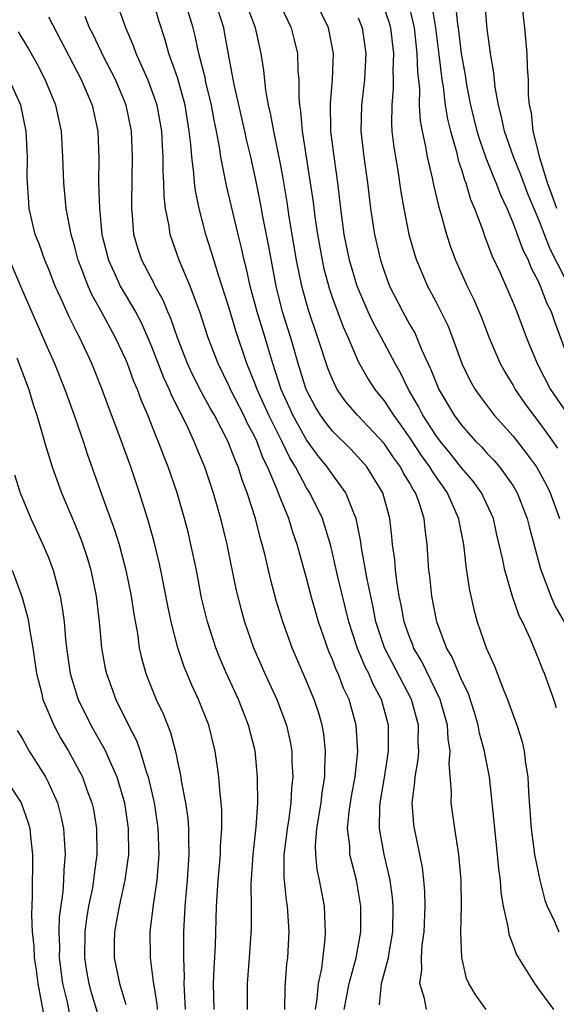
# Model space of a CAD drawing. Units: inches. Extents: x 2514000 to 2515603, y 1512000 to 1515000.
# Drawn here: x 2514141 to 2514182, y 1512919 to 1512996 of the extents above; entities that cross this region are included whole.
import ezdxf

# ---------------------------------------------------------------- set-up
doc = ezdxf.new("R2010")
doc.units = ezdxf.units.IN
doc.header["$MEASUREMENT"] = 0
doc.layers.add('LD25141512_2ft', color=82, linetype='Continuous')

msp = doc.modelspace()

# ---------------------------------------------------------------- linework, layer by layer
at = {"layer": 'LD25141512_2ft'}
for points, elevation in [([(2514165.915, 1512919), (2514166.081, 1512919.919), (2514166.303, 1512921), (2514166.854, 1512923), (2514167.201, 1512925), (2514167.202, 1512927), (2514166.871, 1512929), (2514166.363, 1512931), (2514166.342, 1512931.659), (2514166.175, 1512933), (2514166.299, 1512934.299), (2514166.485, 1512935.515), (2514166.759, 1512937), (2514166.969, 1512938.968), (2514166.85, 1512941), (2514166.287, 1512943), (2514165.868, 1512943.869), (2514165.437, 1512945), (2514165.294, 1512945.294), (2514165, 1512946.096), (2514164.721, 1512946.721), (2514163.929, 1512949), (2514163.36, 1512951), (2514163, 1512952.384), (2514162.277, 1512955), (2514161.943, 1512955.943), (2514161.622, 1512957), (2514161, 1512958.507), (2514160.708, 1512959.292), (2514159.982, 1512961), (2514159.648, 1512961.648), (2514159.151, 1512963), (2514159, 1512963.319), (2514158.401, 1512964.401), (2514158.129, 1512965), (2514157.108, 1512967), (2514157, 1512967.253), (2514156.14, 1512969), (2514155.373, 1512971), (2514154.724, 1512973), (2514154.54, 1512973.46), (2514153.976, 1512975), (2514153.13, 1512977), (2514152.431, 1512979), (2514152.354, 1512979.646), (2514152.085, 1512981), (2514151.965, 1512981.965), (2514151.946, 1512983), (2514151.889, 1512983.89), (2514151.891, 1512985), (2514151.834, 1512985.834), (2514151.78, 1512987), (2514151.415, 1512989), (2514151, 1512990.221), (2514150.704, 1512991), (2514150.442, 1512991.558), (2514149.808, 1512993), (2514149.602, 1512993.602), (2514148.99, 1512995), (2514148.276, 1512997)], 7694), ([(2514168.654, 1512919.346), (2514168.809, 1512921), (2514169.333, 1512923), (2514169.388, 1512923.388), (2514169.676, 1512925), (2514169.717, 1512927), (2514169.664, 1512927.664), (2514169.482, 1512929), (2514169.013, 1512930.987), (2514168.651, 1512933), (2514168.679, 1512934.679), (2514168.708, 1512935), (2514169.032, 1512936.968), (2514169.346, 1512939), (2514169.339, 1512941), (2514168.793, 1512943), (2514168.169, 1512944.169), (2514167.819, 1512945), (2514167.534, 1512945.534), (2514166.933, 1512946.934), (2514166.261, 1512949), (2514165.4, 1512952.6), (2514164.878, 1512954.878), (2514164.424, 1512956.424), (2514164.225, 1512957), (2514163.244, 1512959), (2514163, 1512959.368), (2514162.132, 1512961), (2514161.698, 1512961.698), (2514161.08, 1512963), (2514160.073, 1512965), (2514159.165, 1512967), (2514159, 1512967.472), (2514158.38, 1512969), (2514157.523, 1512971.523), (2514157, 1512973.278), (2514156.165, 1512975.835), (2514155.633, 1512977.633), (2514155.208, 1512979), (2514154.69, 1512981), (2514154.388, 1512982.389), (2514154.32, 1512983), (2514154.274, 1512983.726), (2514154.101, 1512985), (2514154.037, 1512985.963), (2514153.918, 1512987), (2514153.59, 1512989), (2514153, 1512991.135), (2514152.34, 1512993), (2514152.053, 1512994.053), (2514151.554, 1512995.554), (2514151.138, 1512997)], 7696), ([(2514172.294, 1512919), (2514172.145, 1512919.855), (2514171.76, 1512921), (2514171.931, 1512922.069), (2514171.897, 1512923), (2514171.964, 1512923.964), (2514172.113, 1512925), (2514172.194, 1512927), (2514172.166, 1512928.166), (2514172.092, 1512929), (2514171.98, 1512929.98), (2514171.353, 1512933), (2514171.312, 1512933.312), (2514171.19, 1512935), (2514171.395, 1512936.605), (2514171.402, 1512937), (2514171.639, 1512938.361), (2514171.685, 1512939), (2514171.656, 1512939.655), (2514171.668, 1512941), (2514171.133, 1512943), (2514169.038, 1512947), (2514168.373, 1512949), (2514168.153, 1512950.152), (2514167.692, 1512952.309), (2514167.257, 1512954.743), (2514167.203, 1512955.203), (2514166.877, 1512956.877), (2514166.839, 1512957), (2514166.701, 1512957.299), (2514166.033, 1512959), (2514165, 1512960.4), (2514164.599, 1512961), (2514163.882, 1512961.882), (2514163, 1512963.083), (2514161.936, 1512965), (2514161.652, 1512965.652), (2514161.021, 1512967), (2514160.381, 1512969), (2514159.791, 1512971), (2514159.172, 1512973), (2514158.632, 1512975), (2514158.345, 1512976.345), (2514158.167, 1512977), (2514157.959, 1512977.959), (2514157.691, 1512979), (2514156.788, 1512982.787), (2514156.699, 1512983.302), (2514156.355, 1512985), (2514156.261, 1512985.739), (2514156.02, 1512987), (2514155.838, 1512987.838), (2514155.639, 1512989), (2514155.207, 1512990.793), (2514155.138, 1512991.139), (2514154.659, 1512993), (2514154.377, 1512994.377), (2514154.212, 1512995), (2514153.597, 1512997)], 7698), ([(2514176.898, 1512919), (2514176.112, 1512920.112), (2514175.568, 1512921), (2514175.397, 1512921.397), (2514175.015, 1512923.015), (2514174.949, 1512924.949), (2514174.989, 1512927), (2514174.967, 1512929), (2514174.8, 1512931), (2514174.485, 1512933), (2514174.196, 1512935), (2514174.214, 1512935.786), (2514174.043, 1512938.043), (2514174.117, 1512939), (2514173.957, 1512939.958), (2514173.912, 1512941), (2514173.356, 1512943), (2514171.927, 1512945.927), (2514171.294, 1512947), (2514171.22, 1512947.22), (2514171, 1512947.76), (2514170.562, 1512949), (2514170.322, 1512950.322), (2514170.179, 1512951), (2514170.008, 1512951.992), (2514169.883, 1512953), (2514169.825, 1512953.825), (2514169.659, 1512955), (2514169.606, 1512955.606), (2514169.449, 1512957), (2514168.897, 1512959), (2514167.661, 1512961), (2514167, 1512961.762), (2514166.393, 1512962.393), (2514165, 1512963.776), (2514164.459, 1512964.459), (2514164.073, 1512965), (2514163.67, 1512965.67), (2514162.961, 1512967), (2514162.356, 1512969), (2514161.785, 1512971), (2514161.143, 1512973), (2514160.635, 1512975), (2514160.071, 1512978.071), (2514159.607, 1512980.393), (2514159.422, 1512981.422), (2514159.09, 1512983.09), (2514158.671, 1512985), (2514158.345, 1512986.345), (2514158.214, 1512987), (2514157.388, 1512990.612), (2514157, 1512992.658), (2514156.652, 1512994.652), (2514156.578, 1512995), (2514155.934, 1512997)], 7700), ([(2514182.346, 1512942.347), (2514182.146, 1512943), (2514181.439, 1512945), (2514181.302, 1512945.302), (2514181, 1512946.092), (2514180.344, 1512947.656), (2514179.726, 1512949), (2514179.479, 1512949.479), (2514178.959, 1512950.959), (2514178.348, 1512953), (2514178.206, 1512953.794), (2514177.743, 1512955.743), (2514177.467, 1512957), (2514176.554, 1512959), (2514175.896, 1512959.896), (2514175, 1512960.931), (2514174.089, 1512962.089), (2514173.336, 1512963), (2514173, 1512963.454), (2514172.008, 1512965), (2514171.672, 1512965.672), (2514170.898, 1512967), (2514170.274, 1512968.274), (2514169.857, 1512969), (2514168.806, 1512971), (2514168.168, 1512972.168), (2514167.778, 1512973), (2514166.907, 1512975), (2514166.312, 1512977), (2514165.908, 1512979), (2514165.649, 1512981), (2514165.425, 1512983), (2514165.162, 1512984.838), (2514164.888, 1512987), (2514164.846, 1512989.154), (2514165.015, 1512991), (2514165.087, 1512993), (2514164.71, 1512995), (2514163.708, 1512997)], 7706), ([(2514172.659, 1512997), (2514172.991, 1512995), (2514173.279, 1512992.721), (2514173.475, 1512991), (2514173.574, 1512990.426), (2514173.738, 1512989), (2514173.908, 1512987.909), (2514174.136, 1512987), (2514174.604, 1512985.396), (2514174.751, 1512984.75), (2514175, 1512984.029), (2514175.234, 1512983.234), (2514175.335, 1512983), (2514175.707, 1512981.707), (2514176.014, 1512981), (2514176.614, 1512979.386), (2514176.805, 1512978.805), (2514177, 1512978.338), (2514177.358, 1512977.357), (2514177.985, 1512976.015), (2514179, 1512973.704), (2514179.287, 1512973), (2514180.03, 1512971), (2514180.849, 1512969), (2514181.901, 1512967), (2514183.151, 1512965.151)], 7714), ([(2514183.427, 1512969), (2514182.219, 1512972.219), (2514181.961, 1512973), (2514181.634, 1512973.634), (2514181.131, 1512975), (2514181, 1512975.293), (2514180.409, 1512976.41), (2514180.179, 1512977), (2514179.78, 1512977.781), (2514179, 1512979.887), (2514178.528, 1512981), (2514178.039, 1512982.038), (2514177.686, 1512983), (2514177.473, 1512983.474), (2514176.906, 1512984.906), (2514176.385, 1512986.385), (2514176.213, 1512987), (2514175.725, 1512989), (2514175.424, 1512990.576), (2514175.313, 1512991.313), (2514175.008, 1512993), (2514174.766, 1512995), (2514174.721, 1512995.279), (2514174.547, 1512997)], 7716), ([(2514182.397, 1512981), (2514182.016, 1512982.016), (2514181.669, 1512983), (2514181.073, 1512984.927), (2514181, 1512985.253), (2514180.542, 1512987), (2514180.415, 1512988.415), (2514180.277, 1512989), (2514180.189, 1512989.811), (2514180.179, 1512991), (2514180.107, 1512991.893), (2514180.077, 1512993), (2514179.918, 1512995), (2514179.667, 1512997)], 7720), ([(2514182.147, 1512919), (2514181.657, 1512919.657), (2514181, 1512920.58), (2514180.672, 1512921), (2514179.268, 1512923.268), (2514179, 1512924.01), (2514178.713, 1512924.712), (2514178.656, 1512925), (2514178.617, 1512925.383), (2514178.252, 1512927), (2514178.065, 1512928.065), (2514178.009, 1512929), (2514177.885, 1512929.884), (2514177.794, 1512931), (2514177.572, 1512933), (2514177.531, 1512933.531), (2514177.16, 1512937), (2514176.805, 1512938.805), (2514176.791, 1512939), (2514176.398, 1512940.398), (2514176.297, 1512941), (2514175.995, 1512941.995), (2514175.505, 1512943.505), (2514175, 1512944.521), (2514174.277, 1512946.277), (2514173.845, 1512947), (2514173.085, 1512949), (2514172.699, 1512951), (2514172.536, 1512952.536), (2514172.471, 1512953), (2514172.335, 1512955), (2514172.177, 1512956.177), (2514172.103, 1512957), (2514171.689, 1512958.311), (2514171.427, 1512959), (2514171.254, 1512959.254), (2514171, 1512959.729), (2514170.515, 1512960.516), (2514170.272, 1512961), (2514169.731, 1512961.731), (2514169, 1512962.808), (2514166.948, 1512965), (2514166.044, 1512966.044), (2514165.368, 1512967), (2514165, 1512967.763), (2514164.65, 1512968.65), (2514163.884, 1512971), (2514163.139, 1512973.14), (2514162.623, 1512975), (2514162.225, 1512977), (2514161.655, 1512980.346), (2514161.49, 1512981.49), (2514161.205, 1512983.204), (2514161, 1512984.323), (2514160.453, 1512987), (2514160.243, 1512988.244), (2514160.058, 1512989), (2514159.842, 1512990.158), (2514159.686, 1512991.686), (2514159.477, 1512993), (2514159.039, 1512995), (2514158.483, 1512996.483)], 7702), ([(2514161, 1512996.67), (2514161.807, 1512995), (2514162.049, 1512994.049), (2514162.288, 1512993), (2514162.329, 1512991.671), (2514162.394, 1512991), (2514162.394, 1512989.606), (2514162.454, 1512989), (2514162.538, 1512988.538), (2514162.665, 1512987), (2514163.283, 1512983), (2514163.501, 1512981.5), (2514163.633, 1512980.368), (2514163.837, 1512979), (2514164.198, 1512977), (2514164.338, 1512976.338), (2514164.763, 1512974.763), (2514165, 1512974.073), (2514165.835, 1512971.835), (2514166.215, 1512971), (2514167, 1512969.171), (2514167.78, 1512967.78), (2514168.277, 1512967), (2514169, 1512966.111), (2514169.455, 1512965.455), (2514169.722, 1512965), (2514170.269, 1512964.269), (2514171, 1512963.217), (2514171.887, 1512961.887), (2514172.526, 1512961), (2514172.691, 1512960.691), (2514173, 1512960.238), (2514173.886, 1512959), (2514174.77, 1512957), (2514174.797, 1512956.797), (2514175.147, 1512955), (2514175.323, 1512953.323), (2514175.588, 1512951.588), (2514175.954, 1512949.954), (2514176.223, 1512949), (2514176.919, 1512947), (2514177.567, 1512945.567), (2514178.252, 1512943.749), (2514178.565, 1512943), (2514179.281, 1512941), (2514179.708, 1512939.708), (2514179.846, 1512939), (2514179.945, 1512938.055), (2514180.127, 1512937), (2514180.186, 1512935.814), (2514180.395, 1512933), (2514180.655, 1512931), (2514181.056, 1512929), (2514181.447, 1512927.447), (2514181.624, 1512927), (2514182.236, 1512925.765), (2514182.541, 1512925)], 7704), ([(2514169, 1512996.484), (2514169.386, 1512995.386), (2514169.49, 1512995), (2514169.728, 1512993), (2514169.692, 1512991.692), (2514169.715, 1512991), (2514169.713, 1512990.287), (2514169.591, 1512989), (2514169.574, 1512987.574), (2514169.612, 1512987), (2514169.751, 1512985.751), (2514170.058, 1512983.942), (2514170.291, 1512982.291), (2514170.523, 1512981), (2514170.931, 1512979), (2514171.391, 1512977.391), (2514171.52, 1512977), (2514172.368, 1512975), (2514173, 1512973.8), (2514173.935, 1512971.935), (2514174.301, 1512971), (2514175.019, 1512969), (2514175.666, 1512967.666), (2514176.046, 1512967), (2514176.439, 1512966.439), (2514177.537, 1512965), (2514179, 1512963.366), (2514180.047, 1512962.046), (2514180.801, 1512961), (2514181.587, 1512959.587), (2514181.876, 1512959), (2514182.58, 1512957)], 7710), ([(2514171, 1512996.422), (2514171.333, 1512995), (2514171.551, 1512993), (2514171.589, 1512991.589), (2514171.734, 1512990.266), (2514171.73, 1512989), (2514171.798, 1512987.798), (2514171.942, 1512987), (2514172.216, 1512985.784), (2514172.342, 1512985), (2514172.763, 1512983.237), (2514172.837, 1512982.836), (2514173.215, 1512981.215), (2514173.411, 1512980.589), (2514173.832, 1512979), (2514174.116, 1512978.117), (2514174.53, 1512977), (2514175.44, 1512975), (2514175.951, 1512973.951), (2514176.554, 1512972.554), (2514177.156, 1512971), (2514177.992, 1512969), (2514178.349, 1512968.349), (2514179, 1512967.29), (2514179.16, 1512967), (2514179.912, 1512965.912), (2514180.571, 1512965), (2514181, 1512964.456), (2514181.614, 1512963.614), (2514182.441, 1512962.441)], 7712), ([(2514183, 1512975.646), (2514181.864, 1512977.864), (2514181, 1512980.127), (2514180.144, 1512982.144), (2514179.601, 1512983.601), (2514179.034, 1512985), (2514178.337, 1512987), (2514178.111, 1512988.11), (2514177.861, 1512989), (2514177.599, 1512990.401), (2514177.497, 1512991.497), (2514177.245, 1512993), (2514177.227, 1512993.227), (2514177, 1512994.892), (2514176.832, 1512996.832)], 7718), ([(2514143, 1512995.836), (2514145.539, 1512991), (2514146.402, 1512989), (2514146.844, 1512987), (2514146.912, 1512984.912), (2514146.892, 1512983), (2514146.948, 1512981), (2514147.144, 1512979), (2514147.645, 1512977), (2514148.226, 1512975.774), (2514148.573, 1512975), (2514149.747, 1512973), (2514150.185, 1512972.185), (2514150.711, 1512971), (2514151, 1512970.31), (2514151.919, 1512967.919), (2514152.355, 1512967), (2514152.534, 1512966.534), (2514153.635, 1512964.365), (2514154.272, 1512963), (2514154.477, 1512962.477), (2514155.106, 1512961), (2514155.772, 1512959), (2514156.345, 1512957), (2514156.825, 1512955), (2514157.524, 1512951.524), (2514157.925, 1512949.925), (2514158.183, 1512949), (2514158.888, 1512947), (2514159.764, 1512945), (2514160.687, 1512943), (2514161.444, 1512941), (2514161.727, 1512939.727), (2514161.852, 1512939), (2514161.864, 1512938.136), (2514161.94, 1512937), (2514161.84, 1512936.161), (2514161.791, 1512935), (2514161.595, 1512933.595), (2514161.494, 1512933), (2514161.454, 1512932.545), (2514161.233, 1512931), (2514161.231, 1512929.231), (2514161.429, 1512927.429), (2514161.505, 1512927), (2514161.628, 1512925), (2514161.518, 1512923), (2514161.457, 1512922.543), (2514161.306, 1512920.694), (2514161.289, 1512919)], 7690), ([(2514163.685, 1512919), (2514163.824, 1512919.824), (2514163.921, 1512921), (2514164.169, 1512922.169), (2514164.442, 1512924.442), (2514164.477, 1512925), (2514164.437, 1512925.564), (2514164.383, 1512927), (2514164.009, 1512929), (2514163.827, 1512929.827), (2514163.711, 1512931), (2514163.689, 1512931.689), (2514163.803, 1512933), (2514164.121, 1512935), (2514164.205, 1512935.795), (2514164.409, 1512937), (2514164.402, 1512937.598), (2514164.476, 1512939), (2514164.329, 1512940.329), (2514164.215, 1512941), (2514163.941, 1512941.941), (2514163.592, 1512943), (2514163, 1512944.422), (2514161.878, 1512947), (2514161.159, 1512949), (2514160.655, 1512950.655), (2514160.225, 1512952.225), (2514159.764, 1512954.236), (2514159.567, 1512955), (2514159.429, 1512955.429), (2514159.035, 1512957), (2514158.398, 1512959), (2514158.009, 1512960.009), (2514157.702, 1512961), (2514157.482, 1512961.482), (2514156.911, 1512963), (2514155.857, 1512965), (2514155.537, 1512965.538), (2514154.833, 1512966.833), (2514154.164, 1512968.164), (2514153.777, 1512969), (2514152.997, 1512971), (2514152.494, 1512972.494), (2514152.265, 1512973), (2514151.901, 1512973.901), (2514151.283, 1512975), (2514151.195, 1512975.195), (2514150.231, 1512977), (2514149.931, 1512977.931), (2514149.624, 1512979), (2514149.528, 1512980.472), (2514149.471, 1512981), (2514149.462, 1512981.462), (2514149.527, 1512985), (2514149.447, 1512987), (2514149.031, 1512989), (2514148.192, 1512991), (2514147.334, 1512992.666), (2514146.464, 1512994.464), (2514146.187, 1512995), (2514145.858, 1512995.858)], 7692), ([(2514167, 1512995.755), (2514167.311, 1512995), (2514167.597, 1512993), (2514167.498, 1512991), (2514167.256, 1512989), (2514167.212, 1512987), (2514167.445, 1512985), (2514167.726, 1512983), (2514167.955, 1512981), (2514168.25, 1512979), (2514168.714, 1512977), (2514169, 1512976.143), (2514169.432, 1512975), (2514170.452, 1512973), (2514171, 1512972.01), (2514171.375, 1512971.374), (2514171.545, 1512971), (2514171.913, 1512970.086), (2514172.604, 1512968.604), (2514173, 1512967.577), (2514173.252, 1512967), (2514174.434, 1512965), (2514175, 1512964.226), (2514176.092, 1512963), (2514176.549, 1512962.549), (2514177, 1512962.04), (2514177.512, 1512961.512), (2514177.948, 1512961), (2514179, 1512959.532), (2514179.324, 1512959), (2514180.099, 1512957), (2514180.27, 1512956.27), (2514181.121, 1512953.121), (2514181.922, 1512951), (2514182.237, 1512950.237), (2514182.946, 1512949)], 7708), ([(2514158.435, 1512919), (2514158.412, 1512921), (2514158.58, 1512923), (2514158.723, 1512925.277), (2514158.722, 1512927), (2514158.701, 1512928.701), (2514158.856, 1512931), (2514159.105, 1512933.105), (2514159.23, 1512935), (2514159.201, 1512936.798), (2514159.211, 1512937), (2514159.009, 1512939.009), (2514158.507, 1512941), (2514157.715, 1512943), (2514156.807, 1512945), (2514156.259, 1512946.259), (2514155.971, 1512947), (2514155.314, 1512949), (2514154.87, 1512950.87), (2514154.466, 1512953), (2514154.047, 1512955), (2514153.843, 1512955.843), (2514153.545, 1512957), (2514152.968, 1512959), (2514152.283, 1512961), (2514151.91, 1512961.91), (2514151.506, 1512963), (2514151.344, 1512963.344), (2514150.694, 1512965), (2514150.179, 1512966.179), (2514149.893, 1512967), (2514149.622, 1512967.622), (2514149.134, 1512969), (2514149, 1512969.319), (2514148.211, 1512971), (2514147.774, 1512971.774), (2514147.123, 1512973), (2514146.356, 1512974.356), (2514146.078, 1512975), (2514145.525, 1512976.475), (2514145.311, 1512977), (2514145, 1512978.204), (2514144.762, 1512979), (2514144.388, 1512981), (2514144.202, 1512983), (2514144.133, 1512985), (2514144.011, 1512987), (2514143.575, 1512989), (2514142.744, 1512991), (2514142.153, 1512992.153), (2514141.431, 1512993.431), (2514140.678, 1512994.678)], 7688), ([(2514155.84, 1512919), (2514155.803, 1512921), (2514155.839, 1512922.161), (2514155.947, 1512923.947), (2514156.034, 1512927), (2514156.163, 1512929), (2514156.337, 1512931), (2514156.345, 1512931.655), (2514156.442, 1512933), (2514156.432, 1512934.432), (2514156.385, 1512935), (2514156.296, 1512935.704), (2514156.206, 1512937), (2514156.065, 1512937.935), (2514155.931, 1512939), (2514155.427, 1512941), (2514154.633, 1512943), (2514154.113, 1512944.113), (2514153.526, 1512945.526), (2514153.035, 1512947), (2514152.515, 1512949), (2514152.249, 1512950.249), (2514151.719, 1512953), (2514151.591, 1512953.591), (2514151.197, 1512955.197), (2514150.764, 1512956.764), (2514150.058, 1512959), (2514149.38, 1512961), (2514148.466, 1512963.534), (2514147.653, 1512965.653), (2514147.163, 1512967), (2514146.357, 1512969), (2514145.425, 1512971), (2514145.27, 1512971.27), (2514145, 1512971.845), (2514144.613, 1512972.613), (2514144.002, 1512973.998), (2514143.536, 1512975), (2514143, 1512976.358), (2514142.725, 1512977), (2514142.28, 1512978.28), (2514141.981, 1512979), (2514141.523, 1512981), (2514141.474, 1512981.474), (2514141.37, 1512983.37), (2514141.385, 1512985), (2514141.286, 1512987), (2514140.857, 1512989), (2514139.975, 1512991)], 7686), ([(2514139.984, 1512977), (2514141, 1512974.635), (2514143, 1512970.031), (2514143.465, 1512969), (2514144.27, 1512967), (2514144.997, 1512965), (2514145.504, 1512963.504), (2514145.691, 1512963), (2514146.011, 1512962.011), (2514147.109, 1512958.891), (2514148.126, 1512956.126), (2514148.472, 1512955), (2514149.011, 1512953), (2514149.412, 1512951), (2514149.609, 1512949.609), (2514149.891, 1512948.109), (2514150.042, 1512947), (2514150.212, 1512946.212), (2514150.552, 1512945), (2514150.677, 1512944.677), (2514151.355, 1512943), (2514151.88, 1512941.879), (2514152.45, 1512940.45), (2514152.871, 1512938.871), (2514153, 1512938.183), (2514153.254, 1512937), (2514153.29, 1512936.709), (2514153.617, 1512935), (2514153.797, 1512933.797), (2514153.854, 1512933), (2514153.844, 1512932.156), (2514153.887, 1512931), (2514153.75, 1512929), (2514153.575, 1512927), (2514153.557, 1512926.442), (2514153.476, 1512925), (2514153.466, 1512923), (2514153.513, 1512921.513), (2514153.499, 1512921), (2514153.51, 1512920.49), (2514153.606, 1512919)], 7684), ([(2514140.555, 1512969.446), (2514141.479, 1512967), (2514141.829, 1512965.829), (2514142.118, 1512965), (2514142.583, 1512963.417), (2514142.754, 1512962.754), (2514143.289, 1512961), (2514144.012, 1512959), (2514145, 1512956.686), (2514145.486, 1512955.486), (2514145.662, 1512955), (2514145.995, 1512953.996), (2514146.293, 1512953), (2514146.712, 1512951), (2514146.947, 1512949), (2514147.128, 1512947), (2514147.406, 1512945.406), (2514147.493, 1512945), (2514148.219, 1512943), (2514149.206, 1512941), (2514149.82, 1512939.819), (2514150.104, 1512939), (2514150.58, 1512937.42), (2514150.734, 1512937), (2514151.189, 1512935), (2514151.431, 1512933.431), (2514151.487, 1512933), (2514151.562, 1512931), (2514151.397, 1512929), (2514151.106, 1512927.106), (2514150.852, 1512925), (2514150.872, 1512923), (2514151.128, 1512921.128), (2514151.132, 1512921), (2514151.411, 1512919.411), (2514151.438, 1512919)], 7682), ([(2514140.377, 1512960.377), (2514140.821, 1512959), (2514141.642, 1512957), (2514142.573, 1512955), (2514143, 1512953.985), (2514143.373, 1512953), (2514143.491, 1512952.509), (2514143.91, 1512951), (2514144.081, 1512950.081), (2514144.213, 1512949), (2514144.326, 1512947.674), (2514144.408, 1512947), (2514144.697, 1512945), (2514145.227, 1512943.227), (2514145.305, 1512943), (2514146.289, 1512941), (2514147.281, 1512939.281), (2514147.416, 1512939), (2514147.722, 1512938.277), (2514148.312, 1512937), (2514148.885, 1512935), (2514149.172, 1512933), (2514149.194, 1512931), (2514148.92, 1512929), (2514148.475, 1512927), (2514148.261, 1512925.739), (2514148.116, 1512925), (2514148.098, 1512924.098), (2514148.1, 1512923), (2514148.505, 1512921), (2514149, 1512919.383)], 7680), ([(2514140.189, 1512953), (2514140.957, 1512950.957), (2514141.395, 1512949.395), (2514141.465, 1512949), (2514141.534, 1512948.466), (2514141.793, 1512947), (2514142.093, 1512945), (2514142.46, 1512943.54), (2514142.572, 1512943), (2514143.418, 1512941), (2514143.977, 1512939.977), (2514144.55, 1512939), (2514145, 1512938.196), (2514145.424, 1512937.424), (2514145.638, 1512937), (2514145.987, 1512936.013), (2514146.377, 1512935), (2514146.488, 1512934.488), (2514146.733, 1512933), (2514146.757, 1512931), (2514146.539, 1512929.46), (2514146.502, 1512929), (2514146.41, 1512928.41), (2514146.121, 1512927), (2514145.958, 1512926.042), (2514145.832, 1512925), (2514145.807, 1512923), (2514145.959, 1512921.96), (2514146.125, 1512921), (2514146.308, 1512920.308), (2514146.778, 1512918.778)], 7678), ([(2514140.595, 1512940.595), (2514141, 1512939.948), (2514141.326, 1512939.326), (2514141.522, 1512939), (2514142.776, 1512937), (2514143, 1512936.555), (2514143.696, 1512935), (2514143.973, 1512933.973), (2514144.179, 1512933), (2514144.237, 1512931.763), (2514144.3, 1512931), (2514144.194, 1512929.806), (2514144.173, 1512929), (2514144.115, 1512928.115), (2514143.849, 1512926.151), (2514143.812, 1512925), (2514143.855, 1512923.855), (2514143.848, 1512923), (2514144.104, 1512921), (2514144.448, 1512919.552), (2514144.625, 1512918.625)], 7676), ([(2514139.564, 1512937), (2514140.898, 1512935), (2514141.439, 1512933.439), (2514141.555, 1512933), (2514141.608, 1512932.392), (2514141.766, 1512931), (2514141.776, 1512929.776), (2514141.754, 1512929), (2514141.757, 1512927.757), (2514141.684, 1512926.316), (2514141.743, 1512925), (2514141.861, 1512923.861), (2514141.894, 1512923), (2514142.045, 1512922.045), (2514142.18, 1512921), (2514143, 1512916.543)], 7674)]:
    msp.add_lwpolyline(points, dxfattribs=dict(at, elevation=elevation))

doc.saveas('drawing.dxf')
